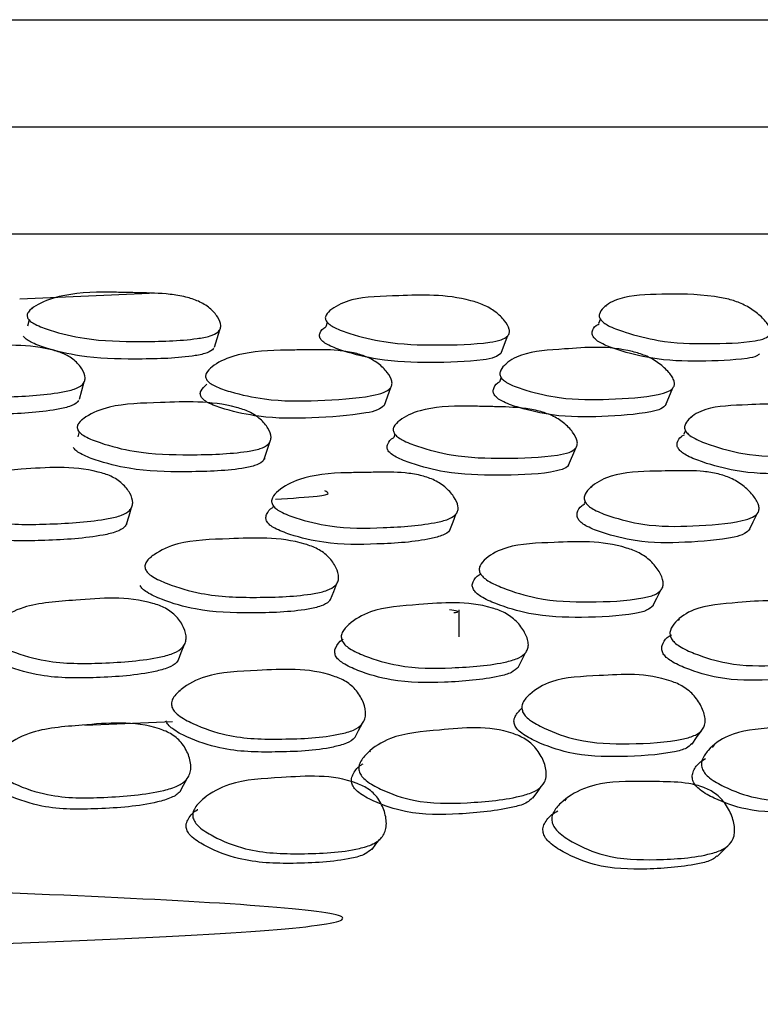
# Model space of a CAD drawing. Units: millimetres. Extents: x 62 to 2292, y 236 to 2456.
# Drawn here: x 1412 to 1419, y 1024 to 1033 of the extents above; entities that cross this region are included whole.
import ezdxf

# ---------------------------------------------------------------- set-up
doc = ezdxf.new("R2010")
doc.units = ezdxf.units.MM

msp = doc.modelspace()

# ---------------------------------------------------------------- linework, layer by layer
at = {"color": 7, "linetype": 'Continuous', "lineweight": 25}
for p, q in [((1383.9241, 1032.779), (1421.46, 1032.779)), ((1380.9421, 1031.779), (1424.4421, 1031.779)), ((1411.5968, 1030.1771), (1412.8069, 1030.2291)), ((1417.0596, 1030.1113), (1417.0562, 1030.103)), ((1411.7124, 1030.0887), (1411.7105, 1030.0815)), ((1414.5062, 1030.0818), (1414.5061, 1030.0816)), ((1411.6848, 1029.9817), (1411.6701, 1029.9242)), ((1414.4645, 1029.9583), (1414.4507, 1029.9173)), ((1417.0102, 1029.9911), (1416.992, 1029.9467)), ((1416.1346, 1029.5748), (1416.1317, 1029.5672)), ((1413.3886, 1029.5422), (1413.3882, 1029.5408)), ((1412.1546, 1029.2412), (1412.1987, 1029.4036)), ((1416.0853, 1029.4461), (1416.0721, 1029.4117)), ((1414.9977, 1029.1879), (1415.0551, 1029.3501)), ((1417.6171, 1029.1847), (1417.6868, 1029.3468)), ((1412.1815, 1029.0535), (1412.1793, 1029.0458)), ((1415.142, 1029.0459), (1415.1417, 1029.0451)), ((1417.8592, 1029.0761), (1417.8553, 1029.0671)), ((1412.1504, 1028.9403), (1412.1374, 1028.8928)), ((1415.095, 1028.9154), (1415.0841, 1028.8853)), ((1417.804, 1028.9503), (1417.7886, 1028.9152)), ((1413.8766, 1028.684), (1413.929, 1028.8433)), ((1416.7142, 1028.6281), (1416.7799, 1028.7871)), ((1414.0096, 1028.3897), (1414.0095, 1028.3895)), ((1416.9274, 1028.427), (1416.9234, 1028.4175)), ((1416.868, 1028.2889), (1416.8601, 1028.2705)), ((1413.9611, 1028.2483), (1413.9561, 1028.2336)), ((1412.8212, 1027.7719), (1412.8185, 1027.7637)), ((1415.8905, 1027.6174), (1415.8888, 1027.6135)), ((1415.6921, 1027.0288), (1415.6921, 1027.2788)), ((1417.7429, 1027.194), (1417.7353, 1027.18)), ((1414.6723, 1027.1488), (1414.6711, 1027.1461)), ((1413.0879, 1026.5248), (1413.085, 1026.518)), ((1416.3731, 1026.5098), (1416.3685, 1026.5016)), ((1412.2042, 1026.2032), (1413.0226, 1026.2383)), ((1418.0698, 1026.0202), (1418.0519, 1025.9954)), ((1414.863, 1025.966), (1414.8576, 1025.9566)), ((1413.32, 1025.5265), (1413.3186, 1025.5241)), ((1416.6899, 1025.5181), (1416.6746, 1025.4985))]:
    msp.add_line(p, q, dxfattribs=at)
at = {"color": 7, "linetype": 'Continuous', "lineweight": 25, "flags": 128}
for points in [[(1413.4114, 1029.7258), (1413.4366, 1029.8079), (1413.4618, 1029.89)], [(1416.0857, 1029.6721), (1416.1172, 1029.7541), (1416.1486, 1029.8361)], [(1412.5924, 1028.0777), (1412.616, 1028.155), (1412.6397, 1028.2323)], [(1415.6053, 1028.0218), (1415.6362, 1028.0988), (1415.6671, 1028.1759)], [(1418.3961, 1028.021), (1418.4337, 1028.098), (1418.4713, 1028.1751)], [(1414.4946, 1027.3769), (1414.5239, 1027.4503), (1414.5531, 1027.5236)], [(1417.5002, 1027.3157), (1417.5371, 1027.3887), (1417.574, 1027.4616)], [(1413.0762, 1026.8123), (1413.103, 1026.8814), (1413.1298, 1026.9504)], [(1416.2424, 1026.7422), (1416.2776, 1026.8106), (1416.3127, 1026.8791)], [(1414.7228, 1026.093), (1414.7557, 1026.1548), (1414.7886, 1026.2166)], [(1417.8649, 1026.0277), (1417.9068, 1026.0887), (1417.9486, 1026.1497)], [(1413.0943, 1025.591), (1413.124, 1025.6463), (1413.1538, 1025.7016)], [(1416.3798, 1025.523), (1416.4192, 1025.5773), (1416.4586, 1025.6316)], [(1414.8817, 1025.0472), (1414.9182, 1025.0941), (1414.9547, 1025.141)], [(1418.0979, 1024.9814), (1418.1442, 1025.0271), (1418.1906, 1025.0728)]]:
    msp.add_lwpolyline(points, dxfattribs=at)
at = {"color": 7, "linetype": 'Continuous', "lineweight": 25}
for points, knots in [([(1425.3736, 1030.779), (1425.3929, 1030.779), (1425.513, 1030.779), (1424.8795, 1030.779), (1423.4481, 1030.779), (1421.1418, 1030.779), (1418.1472, 1030.779), (1414.5532, 1030.779), (1410.5048, 1030.779), (1406.1557, 1030.779), (1401.6737, 1030.779), (1397.2307, 1030.779), (1392.9978, 1030.779), (1389.1369, 1030.779), (1385.7988, 1030.779), (1383.1029, 1030.779), (1381.1857, 1030.779), (1380.0746, 1030.779), (1380.0303, 1030.779), (1380.0106, 1030.779)], [0, 0, 0, 0, 0.012011, 0.074511, 0.137011, 0.199511, 0.262011, 0.324511, 0.387011, 0.449511, 0.51201, 0.57451, 0.63701, 0.69951, 0.76201, 0.82451, 0.88701, 0.94951, 1, 1, 1, 1]), ([(1411.6732, 1029.9944), (1411.6697, 1030.0043), (1411.6619, 1030.0261), (1411.6842, 1030.0689), (1411.773, 1030.1357), (1412.0049, 1030.2267), (1412.2825, 1030.2426), (1412.491, 1030.2385), (1412.5819, 1030.2367), (1412.7538, 1030.2334), (1412.9463, 1030.2294), (1413.1363, 1030.1992), (1413.2467, 1030.1641), (1413.32, 1030.1258), (1413.387, 1030.0777), (1413.447, 1030.0094), (1413.4753, 1029.9412), (1413.4672, 1029.8946), (1413.4392, 1029.8584), (1413.3684, 1029.8256), (1413.1322, 1029.7859), (1412.7403, 1029.7765), (1412.2739, 1029.7844), (1411.9348, 1029.864), (1411.7661, 1029.9243), (1411.6965, 1029.9653), (1411.6806, 1029.9852), (1411.6732, 1029.9944)], [0, 0, 0, 0, 0.011328, 0.024944, 0.056988, 0.127664, 0.246699, 0.256797, 0.275465, 0.311103, 0.379144, 0.411966, 0.439015, 0.453301, 0.468113, 0.499957, 0.531253, 0.545365, 0.559421, 0.586263, 0.619933, 0.75288, 0.872114, 0.943713, 0.977108, 0.989428, 1, 1, 1, 1]), ([(1414.4584, 1029.9641), (1414.4532, 1029.974), (1414.4418, 1029.9958), (1414.4549, 1030.0385), (1414.5263, 1030.1049), (1414.7273, 1030.1975), (1415.1899, 1030.2062), (1415.5986, 1030.225), (1415.9041, 1030.1299), (1415.9801, 1030.0914), (1416.0521, 1030.0431), (1416.1216, 1029.9746), (1416.1614, 1029.9063), (1416.163, 1029.8597), (1416.1438, 1029.8235), (1416.084, 1029.791), (1415.8706, 1029.7522), (1415.505, 1029.7441), (1415.065, 1029.7532), (1414.7303, 1029.8333), (1414.5595, 1029.8938), (1414.486, 1029.9349), (1414.4671, 1029.9549), (1414.4584, 1029.9641)], [0, 0, 0, 0, 0.01132, 0.024942, 0.057021, 0.127771, 0.246884, 0.411526, 0.43859, 0.452888, 0.467721, 0.499605, 0.530924, 0.54504, 0.559098, 0.585951, 0.619659, 0.752702, 0.872011, 0.9437, 0.977123, 0.98944, 1, 1, 1, 1]), ([(1417.0198, 1029.9751), (1417.0129, 1029.985), (1416.9976, 1030.0069), (1417.0004, 1030.0497), (1417.0517, 1030.1163), (1417.2161, 1030.2089), (1417.5986, 1030.2233), (1417.9369, 1030.223), (1418.1967, 1030.1789), (1418.3046, 1030.1435), (1418.3821, 1030.1052), (1418.4582, 1030.0569), (1418.5366, 1029.9886), (1418.5879, 1029.9203), (1418.5997, 1029.8737), (1418.5905, 1029.8375), (1418.5435, 1029.8048), (1418.3581, 1029.7655), (1418.0265, 1029.757), (1417.6222, 1029.7647), (1417.2977, 1029.8445), (1417.1278, 1029.9049), (1417.0514, 1029.946), (1417.0298, 1029.9659), (1417.0198, 1029.9751)], [0, 0, 0, 0, 0.011326, 0.024939, 0.056978, 0.127682, 0.246734, 0.379111, 0.411942, 0.439014, 0.453307, 0.468119, 0.499966, 0.531266, 0.545379, 0.559424, 0.586241, 0.619891, 0.752912, 0.872114, 0.943681, 0.977099, 0.989426, 1, 1, 1, 1]), ([(1414.4033, 1029.7998), (1414.3981, 1029.8097), (1414.3866, 1029.8315), (1414.4007, 1029.8733), (1414.4218, 1029.904), (1414.4505, 1029.917), (1414.4508, 1029.9171)], [0, 0, 0, 0, 0.197535, 0.435122, 0.994297, 1, 1, 1, 1]), ([(1416.9526, 1029.8107), (1416.9456, 1029.8207), (1416.9304, 1029.8425), (1416.9338, 1029.8847), (1416.9537, 1029.9214), (1416.9877, 1029.9384), (1416.9972, 1029.9432)], [0, 0, 0, 0, 0.163156, 0.359181, 0.820242, 1, 1, 1, 1]), ([(1413.4038, 1029.7175), (1413.4005, 1029.7128), (1413.3851, 1029.6901), (1413.3173, 1029.6622), (1413.0852, 1029.6214), (1412.6928, 1029.613), (1412.2293, 1029.6206), (1411.8916, 1029.7), (1411.7236, 1029.7601), (1411.6543, 1029.801), (1411.6385, 1029.8208), (1411.6311, 1029.83)], [0, 0, 0, 0, 0.015714, 0.075694, 0.150905, 0.447846, 0.714163, 0.874128, 0.948775, 0.976336, 1, 1, 1, 1]), ([(1410.3896, 1029.4504), (1410.3861, 1029.4606), (1410.3786, 1029.483), (1410.4018, 1029.5281), (1410.4925, 1029.6), (1410.7279, 1029.7041), (1411.2267, 1029.7308), (1411.6732, 1029.7658), (1411.9825, 1029.6785), (1412.0562, 1029.6412), (1412.1234, 1029.5935), (1412.1835, 1029.5246), (1412.2114, 1029.4545), (1412.2026, 1029.4056), (1412.1737, 1029.3669), (1412.1014, 1029.3304), (1411.861, 1029.2816), (1411.4641, 1029.2593), (1410.9933, 1029.2518), (1410.6521, 1029.3235), (1410.4825, 1029.3806), (1410.4127, 1029.4209), (1410.3969, 1029.4411), (1410.3896, 1029.4504)], [0, 0, 0, 0, 0.011337, 0.024972, 0.05707, 0.127812, 0.24689, 0.411432, 0.438527, 0.452852, 0.467708, 0.499638, 0.530974, 0.545084, 0.559125, 0.585945, 0.619644, 0.752744, 0.871976, 0.943648, 0.977089, 0.989421, 1, 1, 1, 1]), ([(1416.0832, 1029.669), (1416.0651, 1029.6558), (1416.0242, 1029.6258), (1415.8057, 1029.5901), (1415.4465, 1029.5798), (1415.007, 1029.5895), (1414.674, 1029.6693), (1414.504, 1029.7297), (1414.4307, 1029.7707), (1414.412, 1029.7906), (1414.4033, 1029.7998)], [0, 0, 0, 0, 0.060916, 0.137358, 0.439039, 0.709581, 0.872184, 0.948033, 0.976004, 1, 1, 1, 1]), ([(1416.0925, 1029.4331), (1416.0858, 1029.4433), (1416.0711, 1029.4657), (1416.0754, 1029.5108), (1416.13, 1029.5825), (1416.3008, 1029.6861), (1416.7313, 1029.7117), (1417.1085, 1029.7462), (1417.4104, 1029.658), (1417.4885, 1029.6205), (1417.5648, 1029.5726), (1417.6428, 1029.5036), (1417.6931, 1029.4334), (1417.7036, 1029.3845), (1417.6927, 1029.3459), (1417.6432, 1029.3095), (1417.452, 1029.2609), (1417.1129, 1029.2391), (1416.6997, 1029.2333), (1416.3716, 1029.3056), (1416.2002, 1029.3631), (1416.1237, 1029.4036), (1416.1024, 1029.4237), (1416.0925, 1029.4331)], [0, 0, 0, 0, 0.011333, 0.02497, 0.057074, 0.127813, 0.246892, 0.411381, 0.438471, 0.452801, 0.467677, 0.499623, 0.530954, 0.545059, 0.559106, 0.585949, 0.619665, 0.75271, 0.871972, 0.943681, 0.977109, 0.989431, 1, 1, 1, 1]), ([(1418.4929, 1029.6648), (1418.4858, 1029.6583), (1418.461, 1029.6357), (1418.2782, 1029.6055), (1417.9574, 1029.5919), (1417.5521, 1029.6011), (1417.2294, 1029.6805), (1417.0602, 1029.7408), (1416.984, 1029.7817), (1416.9625, 1029.8016), (1416.9526, 1029.8107)], [0, 0, 0, 0, 0.031397, 0.110163, 0.421491, 0.700479, 0.868028, 0.946303, 0.975199, 1, 1, 1, 1]), ([(1413.3419, 1029.4197), (1413.3367, 1029.43), (1413.3255, 1029.4525), (1413.3394, 1029.4976), (1413.4126, 1029.5698), (1413.6181, 1029.6716), (1413.8797, 1029.697), (1414.0788, 1029.6996), (1414.1658, 1029.7006), (1414.3299, 1029.7029), (1414.5134, 1029.7051), (1414.6989, 1029.68), (1414.81, 1029.6472), (1414.8865, 1029.6099), (1414.9589, 1029.562), (1415.0285, 1029.4929), (1415.0678, 1029.4226), (1415.0687, 1029.3736), (1415.0487, 1029.3348), (1414.9873, 1029.2982), (1414.7695, 1029.2494), (1414.3981, 1029.2275), (1413.9527, 1029.2201), (1413.6151, 1029.2923), (1413.4431, 1029.3497), (1413.3693, 1029.3902), (1413.3505, 1029.4104), (1413.3419, 1029.4197)], [0, 0, 0, 0, 0.011327, 0.024951, 0.057022, 0.127727, 0.246716, 0.256683, 0.275407, 0.311255, 0.379047, 0.411865, 0.438938, 0.45325, 0.468093, 0.499998, 0.531322, 0.545428, 0.559463, 0.586266, 0.619927, 0.752933, 0.872069, 0.943672, 0.977101, 0.989427, 1, 1, 1, 1]), ([(1413.2924, 1029.2573), (1413.2874, 1029.2674), (1413.2762, 1029.2898), (1413.2896, 1029.335), (1413.3202, 1029.3622), (1413.3416, 1029.3813)], [0, 0, 0, 0, 0.198655, 0.437579, 1, 1, 1, 1]), ([(1416.0303, 1029.2705), (1416.0236, 1029.2807), (1416.0088, 1029.3031), (1416.014, 1029.3474), (1416.0346, 1029.3856), (1416.0683, 1029.4041), (1416.0767, 1029.4087)], [0, 0, 0, 0, 0.167134, 0.368257, 0.84169, 1, 1, 1, 1]), ([(1412.1451, 1029.2293), (1412.1417, 1029.2243), (1412.1257, 1029.2001), (1412.0564, 1029.1688), (1411.8202, 1029.119), (1411.4228, 1029.0978), (1410.9549, 1029.0901), (1410.6152, 1029.1614), (1410.4463, 1029.2183), (1410.3769, 1029.2584), (1410.3611, 1029.2785), (1410.3538, 1029.2878)], [0, 0, 0, 0, 0.015677, 0.075558, 0.150795, 0.447953, 0.714153, 0.874167, 0.948834, 0.976372, 1, 1, 1, 1]), ([(1412.1397, 1028.9529), (1412.1363, 1028.9634), (1412.1289, 1028.9865), (1412.1518, 1029.0316), (1412.2416, 1029.1018), (1412.4751, 1029.1999), (1412.9709, 1029.2099), (1413.4129, 1029.2328), (1413.7195, 1029.1346), (1413.7922, 1029.0944), (1413.8585, 1029.0438), (1413.9175, 1028.9719), (1413.9445, 1028.8997), (1413.9355, 1028.8501), (1413.9067, 1028.8114), (1413.8353, 1028.776), (1413.5984, 1028.7323), (1413.2058, 1028.7203), (1412.7377, 1028.7298), (1412.3994, 1028.8146), (1412.2314, 1028.8787), (1412.1625, 1028.9221), (1412.1469, 1028.9432), (1412.1397, 1028.9529)], [0, 0, 0, 0, 0.011381, 0.025049, 0.057153, 0.12782, 0.246836, 0.411371, 0.438391, 0.452698, 0.467571, 0.499539, 0.53095, 0.545112, 0.559219, 0.586151, 0.619835, 0.752664, 0.871956, 0.943619, 0.97703, 0.989382, 1, 1, 1, 1]), ([(1414.9938, 1029.1827), (1414.9751, 1029.1681), (1414.9329, 1029.135), (1414.71, 1029.0894), (1414.3451, 1029.0653), (1413.9003, 1029.0586), (1413.5644, 1029.1304), (1413.3932, 1029.1875), (1413.3198, 1029.2278), (1413.3011, 1029.248), (1413.2924, 1029.2573)], [0, 0, 0, 0, 0.060841, 0.137248, 0.439159, 0.70959, 0.872124, 0.948008, 0.975992, 1, 1, 1, 1]), ([(1415.0904, 1028.9201), (1415.0854, 1028.9306), (1415.0743, 1028.9537), (1415.0881, 1028.9988), (1415.1606, 1029.0691), (1415.3637, 1029.1645), (1415.6224, 1029.1811), (1415.8191, 1029.1769), (1415.9048, 1029.175), (1416.0669, 1029.1716), (1416.2481, 1029.1676), (1416.4316, 1029.1361), (1416.5413, 1029.0993), (1416.6169, 1029.0592), (1416.6883, 1029.0085), (1416.7569, 1028.9364), (1416.7956, 1028.864), (1416.7963, 1028.8143), (1416.7765, 1028.7757), (1416.7157, 1028.7407), (1416.5007, 1028.6986), (1416.1339, 1028.6889), (1415.6937, 1028.6967), (1415.3602, 1028.7816), (1415.1903, 1028.8458), (1415.1175, 1028.8892), (1415.099, 1028.9103), (1415.0904, 1028.9201)], [0, 0, 0, 0, 0.011341, 0.024975, 0.057049, 0.127768, 0.246715, 0.256723, 0.275406, 0.311001, 0.378989, 0.411817, 0.438886, 0.453203, 0.46805, 0.499994, 0.531375, 0.545506, 0.559557, 0.586378, 0.620026, 0.752942, 0.872045, 0.943641, 0.977071, 0.989409, 1, 1, 1, 1]), ([(1417.6233, 1029.1937), (1417.6089, 1029.1791), (1417.5765, 1029.1462), (1417.3798, 1029.1008), (1417.0472, 1029.0769), (1416.6345, 1029.0718), (1416.308, 1029.1437), (1416.1375, 1029.2009), (1416.0613, 1029.2411), (1416.0401, 1029.2612), (1416.0303, 1029.2705)], [0, 0, 0, 0, 0.060882, 0.137353, 0.439106, 0.709601, 0.872244, 0.948067, 0.976019, 1, 1, 1, 1]), ([(1417.8138, 1028.9321), (1417.8072, 1028.9426), (1417.7926, 1028.9656), (1417.7967, 1029.0106), (1417.8503, 1029.0805), (1418.0176, 1029.1779), (1418.4391, 1029.1899), (1418.8086, 1029.2122), (1419.1059, 1029.1137), (1419.1827, 1029.0734), (1419.2579, 1029.0228), (1419.3346, 1028.9509), (1419.3841, 1028.8786), (1419.3945, 1028.829), (1419.384, 1028.7905), (1419.3358, 1028.7555), (1419.1487, 1028.7129), (1418.8166, 1028.7021), (1418.4118, 1028.7087), (1418.0887, 1028.7937), (1417.92, 1028.8578), (1417.8446, 1028.9013), (1417.8235, 1028.9224), (1417.8138, 1028.9321)], [0, 0, 0, 0, 0.011353, 0.025005, 0.057116, 0.12785, 0.246848, 0.411378, 0.438441, 0.452756, 0.46762, 0.499587, 0.530985, 0.545124, 0.559196, 0.58606, 0.619736, 0.752731, 0.871939, 0.943593, 0.977048, 0.989396, 1, 1, 1, 1]), ([(1417.7433, 1028.7721), (1417.7367, 1028.7825), (1417.7222, 1028.8055), (1417.7271, 1028.8497), (1417.7487, 1028.8884), (1417.7837, 1028.9064), (1417.7939, 1028.9116)], [0, 0, 0, 0, 0.161754, 0.356339, 0.814219, 1, 1, 1, 1]), ([(1415.0327, 1028.7602), (1415.0277, 1028.7706), (1415.0166, 1028.7937), (1415.0315, 1028.8377), (1415.0538, 1028.8703), (1415.0836, 1028.8843), (1415.0846, 1028.8848)], [0, 0, 0, 0, 0.194888, 0.429248, 0.980864, 1, 1, 1, 1]), ([(1413.8805, 1028.6915), (1413.8742, 1028.6813), (1413.8558, 1028.6517), (1413.7827, 1028.6172), (1413.5482, 1028.5733), (1413.1564, 1028.5618), (1412.6908, 1028.5711), (1412.3541, 1028.6554), (1412.187, 1028.7191), (1412.1184, 1028.7622), (1412.1029, 1028.7832), (1412.0957, 1028.7928)], [0, 0, 0, 0, 0.030988, 0.090176, 0.164232, 0.4563, 0.718602, 0.876132, 0.949552, 0.976683, 1, 1, 1, 1]), ([(1416.7138, 1028.6282), (1416.7136, 1028.6277), (1416.7041, 1028.6085), (1416.6478, 1028.583), (1416.4391, 1028.5387), (1416.0699, 1028.531), (1415.6331, 1028.5382), (1415.301, 1028.6226), (1415.1321, 1028.6863), (1415.0596, 1028.7295), (1415.0412, 1028.7505), (1415.0327, 1028.7602)], [0, 0, 0, 0, 0.001588, 0.062366, 0.138645, 0.440007, 0.71005, 0.872333, 0.948077, 0.976021, 1, 1, 1, 1]), ([(1419.3062, 1028.6414), (1419.2922, 1028.6272), (1419.2605, 1028.5953), (1419.0681, 1028.5561), (1418.7423, 1028.543), (1418.3381, 1028.5503), (1418.0168, 1028.6346), (1417.849, 1028.6983), (1417.7739, 1028.7415), (1417.753, 1028.7624), (1417.7433, 1028.7721)], [0, 0, 0, 0, 0.060924, 0.137325, 0.439096, 0.709584, 0.872121, 0.947982, 0.975972, 1, 1, 1, 1]), ([(1410.827, 1028.2884), (1410.8239, 1028.2995), (1410.817, 1028.3239), (1410.8416, 1028.3728), (1410.9347, 1028.4504), (1411.1735, 1028.5621), (1411.6739, 1028.591), (1412.1234, 1028.629), (1412.4313, 1028.5344), (1412.5042, 1028.494), (1412.5705, 1028.4423), (1412.6291, 1028.3675), (1412.6553, 1028.2911), (1412.6452, 1028.2376), (1412.6152, 1028.1952), (1412.5417, 1028.1549), (1412.2994, 1028.1008), (1411.9004, 1028.0759), (1411.4271, 1028.0694), (1411.0868, 1028.149), (1410.9182, 1028.212), (1410.8493, 1028.2562), (1410.834, 1028.2782), (1410.827, 1028.2884)], [0, 0, 0, 0, 0.011366, 0.025035, 0.057182, 0.127948, 0.246931, 0.41116, 0.438261, 0.452629, 0.467559, 0.499623, 0.531066, 0.545215, 0.559286, 0.586151, 0.619823, 0.752762, 0.871905, 0.943588, 0.977043, 0.989393, 1, 1, 1, 1]), ([(1413.9559, 1028.2538), (1413.9511, 1028.265), (1413.9405, 1028.2895), (1413.9556, 1028.3386), (1414.031, 1028.417), (1414.2394, 1028.5269), (1414.502, 1028.5546), (1414.7015, 1028.5577), (1414.7888, 1028.559), (1414.9535, 1028.5618), (1415.1376, 1028.5645), (1415.3229, 1028.538), (1415.4334, 1028.5028), (1415.509, 1028.4627), (1415.5801, 1028.411), (1415.6475, 1028.336), (1415.6846, 1028.2594), (1415.684, 1028.2056), (1415.6629, 1028.1629), (1415.6005, 1028.1223), (1415.3813, 1028.0674), (1415.0084, 1028.0425), (1414.5615, 1028.0343), (1414.2256, 1028.114), (1414.0552, 1028.1772), (1413.9825, 1028.2215), (1413.9643, 1028.2436), (1413.9559, 1028.2538)], [0, 0, 0, 0, 0.011372, 0.025032, 0.05714, 0.127851, 0.246717, 0.256614, 0.275354, 0.311236, 0.378973, 0.411784, 0.438827, 0.453141, 0.467992, 0.499978, 0.531454, 0.545645, 0.559733, 0.586587, 0.620168, 0.752974, 0.872012, 0.943563, 0.977017, 0.989378, 1, 1, 1, 1]), ([(1416.8769, 1028.2703), (1416.8706, 1028.2814), (1416.8566, 1028.3059), (1416.8625, 1028.3548), (1416.9198, 1028.4328), (1417.0954, 1028.5421), (1417.335, 1028.5693), (1417.5198, 1028.5721), (1417.6005, 1028.5732), (1417.7527, 1028.5757), (1417.9228, 1028.5781), (1418.0989, 1028.5513), (1418.2073, 1028.516), (1418.2843, 1028.4758), (1418.3593, 1028.4241), (1418.435, 1028.3493), (1418.4828, 1028.2727), (1418.4915, 1028.2191), (1418.4793, 1028.1766), (1418.4284, 1028.1363), (1418.2346, 1028.0823), (1417.8929, 1028.0581), (1417.4784, 1028.051), (1417.1521, 1028.1307), (1416.9824, 1028.1938), (1416.9071, 1028.2381), (1416.8865, 1028.2601), (1416.8769, 1028.2703)], [0, 0, 0, 0, 0.011358, 0.025012, 0.057125, 0.127858, 0.246733, 0.256601, 0.27535, 0.311219, 0.378928, 0.411733, 0.438793, 0.45312, 0.467989, 0.499989, 0.531442, 0.545609, 0.559681, 0.586524, 0.620132, 0.752977, 0.872008, 0.943594, 0.977047, 0.989396, 1, 1, 1, 1]), ([(1413.9823, 1028.3103), (1414.1325, 1028.3199), (1414.5327, 1028.3455), (1414.4757, 1028.3719), (1414.4401, 1028.3885)], [0, 0, 0, 0, 0.3753472, 1, 1, 1, 1]), ([(1416.8096, 1028.1153), (1416.8033, 1028.1263), (1416.7893, 1028.1506), (1416.7962, 1028.1986), (1416.8193, 1028.2408), (1416.8552, 1028.2612), (1416.8651, 1028.2669)], [0, 0, 0, 0, 0.163371, 0.359955, 0.82286, 1, 1, 1, 1]), ([(1413.9025, 1028.099), (1413.8976, 1028.1101), (1413.887, 1028.1344), (1413.9034, 1028.1823), (1413.9263, 1028.2176), (1413.9559, 1028.2334), (1413.9561, 1028.2335)], [0, 0, 0, 0, 0.19804, 0.43615, 0.996501, 1, 1, 1, 1]), ([(1412.5953, 1028.0837), (1412.5887, 1028.0726), (1412.5694, 1028.0403), (1412.4941, 1028.0012), (1412.2542, 1027.9471), (1411.8561, 1027.9228), (1411.3854, 1027.9163), (1411.0468, 1027.9951), (1410.8791, 1028.0575), (1410.8106, 1028.1014), (1410.7954, 1028.1232), (1410.7884, 1028.1332)], [0, 0, 0, 0, 0.030874, 0.089895, 0.163943, 0.456412, 0.718548, 0.876168, 0.94966, 0.976754, 1, 1, 1, 1]), ([(1415.6049, 1028.0219), (1415.6045, 1028.0212), (1415.5943, 1027.9999), (1415.5366, 1027.9696), (1415.3235, 1027.913), (1414.9482, 1027.8901), (1414.5049, 1027.8815), (1414.1706, 1027.9605), (1414.0012, 1028.023), (1413.9289, 1028.067), (1413.9108, 1028.0889), (1413.9025, 1028.099)], [0, 0, 0, 0, 0.002179, 0.06298, 0.139092, 0.440228, 0.710166, 0.872321, 0.948061, 0.97601, 1, 1, 1, 1]), ([(1418.4046, 1028.0333), (1418.3896, 1028.0173), (1418.3558, 1027.9812), (1418.1566, 1027.9308), (1417.8213, 1027.9045), (1417.4075, 1027.8981), (1417.0832, 1027.977), (1416.9145, 1028.0395), (1416.8396, 1028.0834), (1416.8191, 1028.1052), (1416.8096, 1028.1153)], [0, 0, 0, 0, 0.060906, 0.137236, 0.43908, 0.709553, 0.872123, 0.948018, 0.975999, 1, 1, 1, 1]), ([(1412.7691, 1027.6547), (1412.7661, 1027.6665), (1412.7597, 1027.6923), (1412.7846, 1027.7427), (1412.8775, 1027.8206), (1413.1151, 1027.9287), (1413.6109, 1027.9404), (1414.0547, 1027.9662), (1414.358, 1027.8574), (1414.4296, 1027.8127), (1414.4943, 1027.7563), (1414.5509, 1027.6757), (1414.5754, 1027.5944), (1414.5642, 1027.5384), (1414.5337, 1027.4946), (1414.4606, 1027.4544), (1414.2212, 1027.4046), (1413.8276, 1027.3904), (1413.3591, 1027.4017), (1413.0238, 1027.4985), (1412.8581, 1027.5712), (1412.7907, 1027.6201), (1412.7759, 1027.6438), (1412.7691, 1027.6547)], [0, 0, 0, 0, 0.011395, 0.025083, 0.057235, 0.127971, 0.246833, 0.411091, 0.438137, 0.452486, 0.467413, 0.499521, 0.531032, 0.545207, 0.559326, 0.586287, 0.619977, 0.752718, 0.871834, 0.94353, 0.976989, 0.989362, 1, 1, 1, 1]), ([(1415.8909, 1027.6163), (1415.8863, 1027.6282), (1415.8761, 1027.6544), (1415.8916, 1027.7054), (1415.9668, 1027.7844), (1416.1735, 1027.8943), (1416.6392, 1027.9064), (1417.0528, 1027.931), (1417.3543, 1027.821), (1417.4283, 1027.7758), (1417.4976, 1027.7189), (1417.5628, 1027.6376), (1417.5979, 1027.5555), (1417.5961, 1027.4988), (1417.5745, 1027.4544), (1417.5124, 1027.4135), (1417.296, 1027.3626), (1416.9282, 1027.3487), (1416.4852, 1027.3594), (1416.1546, 1027.4578), (1415.9875, 1027.5316), (1415.9166, 1027.5812), (1415.899, 1027.6052), (1415.8909, 1027.6163)], [0, 0, 0, 0, 0.011453, 0.025168, 0.057295, 0.127953, 0.24683, 0.411156, 0.438196, 0.452534, 0.467439, 0.499531, 0.531113, 0.545352, 0.559498, 0.586453, 0.620045, 0.752734, 0.871857, 0.943413, 0.976878, 0.989297, 1, 1, 1, 1]), ([(1415.8261, 1027.4682), (1415.8215, 1027.48), (1415.8115, 1027.506), (1415.8281, 1027.5556), (1415.8539, 1027.5937), (1415.887, 1027.6103), (1415.8905, 1027.612)], [0, 0, 0, 0, 0.187167, 0.411706, 0.938838, 1, 1, 1, 1]), ([(1414.4916, 1027.3759), (1414.4881, 1027.3702), (1414.4709, 1027.3431), (1414.4009, 1027.3091), (1414.1654, 1027.2585), (1413.7716, 1027.2457), (1413.3064, 1027.2564), (1412.9729, 1027.3519), (1412.8081, 1027.4236), (1412.7412, 1027.472), (1412.7265, 1027.4954), (1412.7198, 1027.5062)], [0, 0, 0, 0, 0.015711, 0.0758537, 0.1511282, 0.4479012, 0.714207, 0.8742941, 0.9488684, 0.9763821, 1, 1, 1, 1]), ([(1417.5036, 1027.3198), (1417.4844, 1027.3034), (1417.4412, 1027.2666), (1417.2197, 1027.2199), (1416.8582, 1027.2035), (1416.4165, 1027.2149), (1416.088, 1027.3118), (1415.922, 1027.3845), (1415.8516, 1027.4336), (1415.8342, 1027.4573), (1415.8261, 1027.4682)], [0, 0, 0, 0, 0.061109, 0.137395, 0.438911, 0.7096, 0.871985, 0.947787, 0.975853, 1, 1, 1, 1]), ([(1411.3193, 1027.0312), (1411.3166, 1027.0439), (1411.3109, 1027.0719), (1411.3376, 1027.1275), (1411.4343, 1027.2153), (1411.6786, 1027.3406), (1412.1821, 1027.3715), (1412.6358, 1027.4133), (1412.9407, 1027.3054), (1413.0121, 1027.2594), (1413.0762, 1027.2005), (1413.1313, 1027.1151), (1413.1537, 1027.0276), (1413.141, 1026.9661), (1413.1089, 1026.9172), (1413.0334, 1026.8706), (1412.788, 1026.8076), (1412.3865, 1026.779), (1411.9104, 1026.774), (1411.5728, 1026.8688), (1411.4069, 1026.9428), (1411.3402, 1026.9941), (1411.3259, 1027.0195), (1411.3193, 1027.0312)], [0, 0, 0, 0, 0.011451, 0.025185, 0.057378, 0.128111, 0.246921, 0.410948, 0.438018, 0.4524, 0.467367, 0.499568, 0.531207, 0.54545, 0.559591, 0.586531, 0.620133, 0.75281, 0.871809, 0.943402, 0.976886, 0.989301, 1, 1, 1, 1]), ([(1414.6029, 1026.9886), (1414.5988, 1027.0014), (1414.5898, 1027.0295), (1414.6081, 1027.0854), (1414.6888, 1027.1736), (1414.9045, 1027.2993), (1415.3783, 1027.3293), (1415.8015, 1027.3706), (1416.1037, 1027.262), (1416.1772, 1027.2158), (1416.2456, 1027.1565), (1416.309, 1027.0707), (1416.3415, 1026.9827), (1416.3375, 1026.9209), (1416.3134, 1026.8717), (1416.248, 1026.825), (1416.0239, 1026.7623), (1415.6473, 1026.7347), (1415.1964, 1026.7304), (1414.8643, 1026.8256), (1414.6973, 1026.8999), (1414.6274, 1026.9514), (1414.6106, 1026.9768), (1414.6029, 1026.9886)], [0, 0, 0, 0, 0.011449, 0.025184, 0.057386, 0.128125, 0.246935, 0.410931, 0.438009, 0.452398, 0.467373, 0.499592, 0.531252, 0.545504, 0.559638, 0.586558, 0.620144, 0.752821, 0.871803, 0.943407, 0.976896, 0.989307, 1, 1, 1, 1]), ([(1417.6728, 1027.0093), (1417.6672, 1027.022), (1417.655, 1027.0501), (1417.6646, 1027.1058), (1417.7278, 1027.1937), (1417.9113, 1027.319), (1418.3483, 1027.3479), (1418.7339, 1027.3888), (1419.0292, 1027.2808), (1419.1039, 1027.2348), (1419.1758, 1027.1757), (1419.2468, 1027.0901), (1419.2893, 1027.0023), (1419.294, 1026.9407), (1419.2783, 1026.8919), (1419.2239, 1026.8456), (1419.0242, 1026.784), (1418.6784, 1026.7575), (1418.2604, 1026.7521), (1417.9386, 1026.8469), (1417.7729, 1026.9208), (1417.7007, 1026.9722), (1417.6816, 1026.9976), (1417.6728, 1027.0093)], [0, 0, 0, 0, 0.011437, 0.025164, 0.057366, 0.12813, 0.246937, 0.410965, 0.438048, 0.452435, 0.467399, 0.499613, 0.531245, 0.545465, 0.559571, 0.586455, 0.620064, 0.752873, 0.871809, 0.94341, 0.976911, 0.989318, 1, 1, 1, 1]), ([(1415.6435, 1027.2538), (1415.6486, 1027.2544), (1415.7188, 1027.2626), (1415.6595, 1027.271), (1415.6046, 1027.2788)], [0, 0, 0, 0, 0.073659, 1, 1, 1, 1]), ([(1414.5418, 1026.8497), (1414.5378, 1026.8623), (1414.5288, 1026.8901), (1414.5485, 1026.9442), (1414.5761, 1026.9856), (1414.6097, 1027.0043), (1414.6125, 1027.0058)], [0, 0, 0, 0, 0.189256, 0.41686, 0.952224, 1, 1, 1, 1]), ([(1417.5961, 1026.87), (1417.5906, 1026.8826), (1417.5785, 1026.9102), (1417.5891, 1026.9646), (1417.6178, 1027.0143), (1417.6587, 1027.0386), (1417.6721, 1027.0465)], [0, 0, 0, 0, 0.155665, 0.342954, 0.783736, 1, 1, 1, 1]), ([(1413.0726, 1026.8102), (1413.0688, 1026.8039), (1413.0507, 1026.7738), (1412.9784, 1026.7343), (1412.737, 1026.671), (1412.3353, 1026.644), (1411.8628, 1026.6387), (1411.5271, 1026.7319), (1411.3622, 1026.8046), (1411.2959, 1026.8551), (1411.2817, 1026.88), (1411.2752, 1026.8915)], [0, 0, 0, 0, 0.01571, 0.075775, 0.150889, 0.447794, 0.714134, 0.874112, 0.948734, 0.976305, 1, 1, 1, 1]), ([(1416.2464, 1026.7472), (1416.226, 1026.7288), (1416.18, 1026.6873), (1415.9508, 1026.6293), (1415.5806, 1026.5995), (1415.1311, 1026.596), (1414.8014, 1026.6894), (1414.6355, 1026.7624), (1414.5661, 1026.8131), (1414.5495, 1026.8381), (1414.5418, 1026.8497)], [0, 0, 0, 0, 0.060981, 0.137265, 0.438952, 0.709542, 0.872112, 0.947941, 0.975943, 1, 1, 1, 1]), ([(1419.1748, 1026.7493), (1419.1639, 1026.7377), (1419.1318, 1026.7036), (1418.9336, 1026.6523), (1418.5967, 1026.6213), (1418.179, 1026.6175), (1417.8598, 1026.7102), (1417.6953, 1026.7829), (1417.6237, 1026.8335), (1417.6048, 1026.8585), (1417.5961, 1026.87)], [0, 0, 0, 0, 0.040305, 0.118306, 0.426857, 0.70322, 0.869326, 0.946837, 0.97544, 1, 1, 1, 1]), ([(1413.0156, 1026.3734), (1413.0132, 1026.3873), (1413.0079, 1026.4176), (1413.0348, 1026.4768), (1413.1312, 1026.5688), (1413.3742, 1026.6969), (1413.8742, 1026.7143), (1414.3233, 1026.7463), (1414.6227, 1026.6231), (1414.6923, 1026.5719), (1414.7544, 1026.5068), (1414.8068, 1026.4133), (1414.8268, 1026.3182), (1414.8128, 1026.2518), (1414.7801, 1026.1995), (1414.7048, 1026.1508), (1414.4613, 1026.0889), (1414.0641, 1026.0694), (1413.5935, 1026.0772), (1413.2623, 1026.1903), (1413.1003, 1026.2755), (1413.0356, 1026.3328), (1413.0219, 1026.3606), (1413.0156, 1026.3734)], [0, 0, 0, 0, 0.011543, 0.025327, 0.057508, 0.128149, 0.246834, 0.410851, 0.43789, 0.452268, 0.467237, 0.499533, 0.531362, 0.545701, 0.559889, 0.586841, 0.620347, 0.752808, 0.871715, 0.943201, 0.976706, 0.989197, 1, 1, 1, 1]), ([(1416.2851, 1026.3301), (1416.2815, 1026.3438), (1416.2736, 1026.374), (1416.2935, 1026.4328), (1416.3757, 1026.5238), (1416.5913, 1026.6499), (1417.0589, 1026.6652), (1417.4737, 1026.6985), (1417.7676, 1026.5758), (1417.8383, 1026.5246), (1417.9035, 1026.4595), (1417.9625, 1026.3658), (1417.9908, 1026.2706), (1417.9842, 1026.2044), (1417.9586, 1026.1525), (1417.8925, 1026.1044), (1417.6706, 1026.0442), (1417.3009, 1026.0261), (1416.859, 1026.0345), (1416.5365, 1026.1474), (1416.375, 1026.2323), (1416.308, 1026.2896), (1416.2924, 1026.3173), (1416.2851, 1026.3301)], [0, 0, 0, 0, 0.011468, 0.02522, 0.057439, 0.128173, 0.246763, 0.410968, 0.437972, 0.452317, 0.467244, 0.499516, 0.531325, 0.545632, 0.559812, 0.586773, 0.620347, 0.752801, 0.871667, 0.943305, 0.976837, 0.989277, 1, 1, 1, 1]), ([(1416.2116, 1026.2037), (1416.2081, 1026.2172), (1416.2004, 1026.2468), (1416.2204, 1026.3046), (1416.2544, 1026.3383), (1416.2783, 1026.3619)], [0, 0, 0, 0, 0.198519, 0.437483, 1, 1, 1, 1]), ([(1411.3504, 1025.8186), (1411.3486, 1025.8333), (1411.3448, 1025.8656), (1411.3756, 1025.9295), (1411.4791, 1026.0301), (1411.7332, 1026.1729), (1412.2424, 1026.2055), (1412.7009, 1026.2535), (1413.0007, 1026.1314), (1413.0698, 1026.0789), (1413.1309, 1026.0113), (1413.181, 1025.9129), (1413.1979, 1025.8117), (1413.1807, 1025.7403), (1413.1448, 1025.6838), (1413.0649, 1025.6301), (1412.8122, 1025.5583), (1412.4058, 1025.527), (1411.927, 1025.5206), (1411.5945, 1025.6307), (1411.4326, 1025.7164), (1411.3688, 1025.7758), (1411.3562, 1025.8051), (1411.3504, 1025.8186)], [0, 0, 0, 0, 0.011485, 0.025271, 0.057574, 0.128385, 0.246934, 0.410709, 0.437788, 0.452203, 0.467212, 0.499617, 0.531452, 0.545724, 0.559865, 0.586776, 0.620385, 0.753004, 0.871654, 0.943261, 0.976823, 0.989269, 1, 1, 1, 1]), ([(1414.722, 1026.0933), (1414.7212, 1026.0919), (1414.7049, 1026.0657), (1414.6365, 1026.0297), (1414.3987, 1025.9665), (1414.0001, 1025.9496), (1413.5339, 1025.9565), (1413.2048, 1026.067), (1413.0439, 1026.1502), (1412.9797, 1026.2064), (1412.9662, 1026.2336), (1412.9599, 1026.2462)], [0, 0, 0, 0, 0.003287, 0.064141, 0.140071, 0.440672, 0.710521, 0.872309, 0.947839, 0.975856, 1, 1, 1, 1]), ([(1414.7637, 1025.7672), (1414.7607, 1025.782), (1414.754, 1025.8145), (1414.7772, 1025.879), (1414.8655, 1025.9806), (1415.0921, 1026.1252), (1415.5711, 1026.1602), (1415.9991, 1026.2098), (1416.2945, 1026.0883), (1416.3649, 1026.0358), (1416.4291, 1025.9681), (1416.4857, 1025.8693), (1416.511, 1025.7676), (1416.5013, 1025.6958), (1416.4727, 1025.6387), (1416.4025, 1025.5842), (1416.1709, 1025.5105), (1415.7899, 1025.4772), (1415.3371, 1025.4679), (1415.0122, 1025.5782), (1414.8511, 1025.6644), (1414.7852, 1025.7241), (1414.7706, 1025.7535), (1414.7637, 1025.7672)], [0, 0, 0, 0, 0.011515, 0.025311, 0.057596, 0.128392, 0.246935, 0.410774, 0.437829, 0.452225, 0.467209, 0.499596, 0.531472, 0.545783, 0.55995, 0.586877, 0.620438, 0.753024, 0.871671, 0.94319, 0.976757, 0.98923, 1, 1, 1, 1]), ([(1417.8619, 1026.0304), (1417.846, 1026.0162), (1417.8039, 1025.9787), (1417.583, 1025.9278), (1417.2212, 1025.9056), (1416.7806, 1025.915), (1416.4608, 1026.025), (1416.3006, 1026.108), (1416.2341, 1026.1641), (1416.2187, 1026.1912), (1416.2116, 1026.2037)], [0, 0, 0, 0, 0.046675, 0.124169, 0.430322, 0.705069, 0.8702, 0.947184, 0.975597, 1, 1, 1, 1]), ([(1417.9617, 1025.7917), (1417.9574, 1025.8065), (1417.9481, 1025.8389), (1417.9636, 1025.9032), (1418.0363, 1026.0044), (1418.2331, 1026.1482), (1418.6754, 1026.1835), (1419.0669, 1026.2341), (1419.3541, 1026.1132), (1419.4247, 1026.061), (1419.4911, 1025.9934), (1419.5532, 1025.8948), (1419.5861, 1025.7934), (1419.5838, 1025.7218), (1419.5626, 1025.6649), (1419.5028, 1025.6103), (1419.2957, 1025.536), (1418.9456, 1025.5014), (1418.5246, 1025.4918), (1418.2113, 1025.6026), (1418.0528, 1025.689), (1417.9858, 1025.7487), (1417.9693, 1025.7781), (1417.9617, 1025.7917)], [0, 0, 0, 0, 0.0115125, 0.0253031, 0.0575708, 0.1283616, 0.246867, 0.4109269, 0.4379296, 0.4522773, 0.4672048, 0.4995319, 0.5314274, 0.5457698, 0.5599775, 0.5869641, 0.6205157, 0.7529687, 0.8716705, 0.943194, 0.9767513, 0.9892259, 1, 1, 1, 1]), ([(1417.875, 1025.6784), (1417.8709, 1025.6928), (1417.8618, 1025.7245), (1417.8783, 1025.7867), (1417.9177, 1025.849), (1417.9684, 1025.8803), (1417.9896, 1025.8933)], [0, 0, 0, 0, 0.141566, 0.311891, 0.712801, 1, 1, 1, 1]), ([(1414.6951, 1025.6545), (1414.6922, 1025.6689), (1414.6857, 1025.7007), (1414.7099, 1025.7629), (1414.7465, 1025.8145), (1414.7884, 1025.8387), (1414.7974, 1025.8439)], [0, 0, 0, 0, 0.172143, 0.379317, 0.867035, 1, 1, 1, 1]), ([(1396.3115, 1025.7236), (1397.4225, 1024.9024), (1399.5194, 1023.3524), (1403.7081, 1024.0497), (1407.4408, 1024.0015), (1410.7434, 1024.1421), (1413.1956, 1024.2367), (1414.5754, 1024.3391), (1414.7285, 1024.4442), (1413.685, 1024.5394), (1411.7275, 1024.6363), (1409.1403, 1024.7234), (1406.0505, 1024.8149), (1402.5317, 1024.908), (1398.8519, 1025.0068), (1395.4065, 1025.1087), (1392.7129, 1025.2121), (1391.0437, 1025.3136), (1390.5786, 1025.4176), (1391.3484, 1025.5184), (1393.3302, 1025.623), (1395.3582, 1025.6961), (1396.7697, 1025.7372), (1396.9986, 1025.7439)], [0, 0, 0, 0, 0.056637, 0.106892, 0.157611, 0.207838, 0.258583, 0.308789, 0.359553, 0.409743, 0.454177, 0.498109, 0.542433, 0.586556, 0.637045, 0.687475, 0.738024, 0.788401, 0.839001, 0.889331, 0.939978, 0.990268, 1, 1, 1, 1]), ([(1413.0936, 1025.5912), (1413.0928, 1025.5899), (1413.0749, 1025.5618), (1413.0029, 1025.5223), (1412.7561, 1025.4497), (1412.3483, 1025.4216), (1411.8741, 1025.4145), (1411.5438, 1025.5215), (1411.383, 1025.6049), (1411.3196, 1025.6628), (1411.3071, 1025.6913), (1411.3013, 1025.7045)], [0, 0, 0, 0, 0.002782, 0.063489, 0.139671, 0.440856, 0.710396, 0.872582, 0.948225, 0.976093, 1, 1, 1, 1]), ([(1413.2123, 1025.3418), (1413.211, 1025.3571), (1413.208, 1025.3907), (1413.2404, 1025.456), (1413.3454, 1025.5568), (1413.5987, 1025.6963), (1414.0987, 1025.7146), (1414.5476, 1025.7545), (1414.8389, 1025.6189), (1414.9048, 1025.5619), (1414.9623, 1025.489), (1415.0077, 1025.3838), (1415.0202, 1025.2767), (1415.0011, 1025.2018), (1414.9644, 1025.1428), (1414.8854, 1025.0878), (1414.6377, 1025.0183), (1414.239, 1025), (1413.7703, 1025.0128), (1413.4477, 1025.1386), (1413.2908, 1025.233), (1413.2294, 1025.2968), (1413.2177, 1025.3276), (1413.2123, 1025.3418)], [0, 0, 0, 0, 0.01142, 0.025161, 0.057456, 0.128441, 0.246793, 0.410696, 0.437668, 0.452027, 0.466995, 0.499458, 0.53157, 0.54603, 0.560301, 0.587329, 0.620765, 0.752861, 0.871473, 0.943209, 0.976881, 0.989319, 1, 1, 1, 1]), ([(1416.3764, 1025.5261), (1416.3606, 1025.5115), (1416.3166, 1025.4707), (1416.0877, 1025.4088), (1415.715, 1025.3713), (1415.2637, 1025.3637), (1414.9416, 1025.4705), (1414.7817, 1025.5542), (1414.7163, 1025.6124), (1414.7018, 1025.6412), (1414.6951, 1025.6545)], [0, 0, 0, 0, 0.043273, 0.121, 0.428692, 0.704128, 0.869657, 0.946957, 0.975491, 1, 1, 1, 1]), ([(1416.5609, 1025.2928), (1416.5584, 1025.3085), (1416.5529, 1025.3428), (1416.5774, 1025.4097), (1416.667, 1025.5134), (1416.893, 1025.6536), (1417.1575, 1025.6827), (1417.3553, 1025.6804), (1417.4413, 1025.6792), (1417.6041, 1025.6774), (1417.7864, 1025.675), (1417.9652, 1025.6323), (1418.0679, 1025.5802), (1418.1348, 1025.5223), (1418.195, 1025.4482), (1418.2465, 1025.3419), (1418.2668, 1025.2336), (1418.2547, 1025.1578), (1418.2248, 1025.098), (1418.1549, 1025.0419), (1417.9273, 1024.9696), (1417.5544, 1024.9453), (1417.1104, 1024.9529), (1416.7969, 1025.0835), (1416.6426, 1025.1811), (1416.5805, 1025.2466), (1416.5671, 1025.2782), (1416.5609, 1025.2928)], [0, 0, 0, 0, 0.01157, 0.025375, 0.057581, 0.128293, 0.246664, 0.25672, 0.27523, 0.310617, 0.378212, 0.410901, 0.437932, 0.452346, 0.467388, 0.499885, 0.531937, 0.546364, 0.560612, 0.587592, 0.620996, 0.753074, 0.871618, 0.942997, 0.976596, 0.989142, 1, 1, 1, 1]), ([(1419.4319, 1025.5337), (1419.4243, 1025.5256), (1419.3924, 1025.492), (1419.1925, 1025.4357), (1418.8532, 1025.3941), (1418.4326, 1025.387), (1418.1223, 1025.4942), (1417.9652, 1025.5782), (1417.8988, 1025.6364), (1417.8825, 1025.6651), (1417.875, 1025.6784)], [0, 0, 0, 0, 0.0250881, 0.1042852, 0.4175711, 0.6984302, 0.8671505, 0.9459169, 0.9750047, 1, 1, 1, 1]), ([(1413.1503, 1025.2413), (1413.1491, 1025.2485), (1413.1466, 1025.2634), (1413.1507, 1025.2948), (1413.1786, 1025.3515), (1413.2176, 1025.3977), (1413.2559, 1025.4177), (1413.2581, 1025.4188)], [0, 0, 0, 0, 0.092367, 0.191277, 0.421559, 0.966727, 1, 1, 1, 1]), ([(1416.4788, 1025.1939), (1416.4764, 1025.2091), (1416.4711, 1025.2425), (1416.4966, 1025.3068), (1416.5419, 1025.3664), (1416.5938, 1025.3948), (1416.6124, 1025.405)], [0, 0, 0, 0, 0.151581, 0.333484, 0.760938, 1, 1, 1, 1]), ([(1414.8791, 1025.05), (1414.859, 1025.0335), (1414.8068, 1024.9906), (1414.5613, 1024.9318), (1414.1704, 1024.9092), (1413.7039, 1024.9229), (1413.3839, 1025.0443), (1413.2281, 1025.1356), (1413.1671, 1025.1976), (1413.1556, 1025.2275), (1413.1503, 1025.2413)], [0, 0, 0, 0, 0.048105, 0.125285, 0.430855, 0.705229, 0.870499, 0.94761, 0.975872, 1, 1, 1, 1]), ([(1418.0943, 1024.9849), (1418.0847, 1024.9762), (1418.0464, 1024.9412), (1417.8285, 1024.8875), (1417.466, 1024.8555), (1417.0233, 1024.8652), (1416.7126, 1024.9909), (1416.5597, 1025.0853), (1416.4981, 1025.149), (1416.4849, 1025.1797), (1416.4788, 1025.1939)], [0, 0, 0, 0, 0.026258, 0.105181, 0.417955, 0.698698, 0.867009, 0.945734, 0.974899, 1, 1, 1, 1])]:
    msp.add_open_spline(points, degree=3, knots=knots, dxfattribs=at)

doc.saveas('drawing.dxf')
